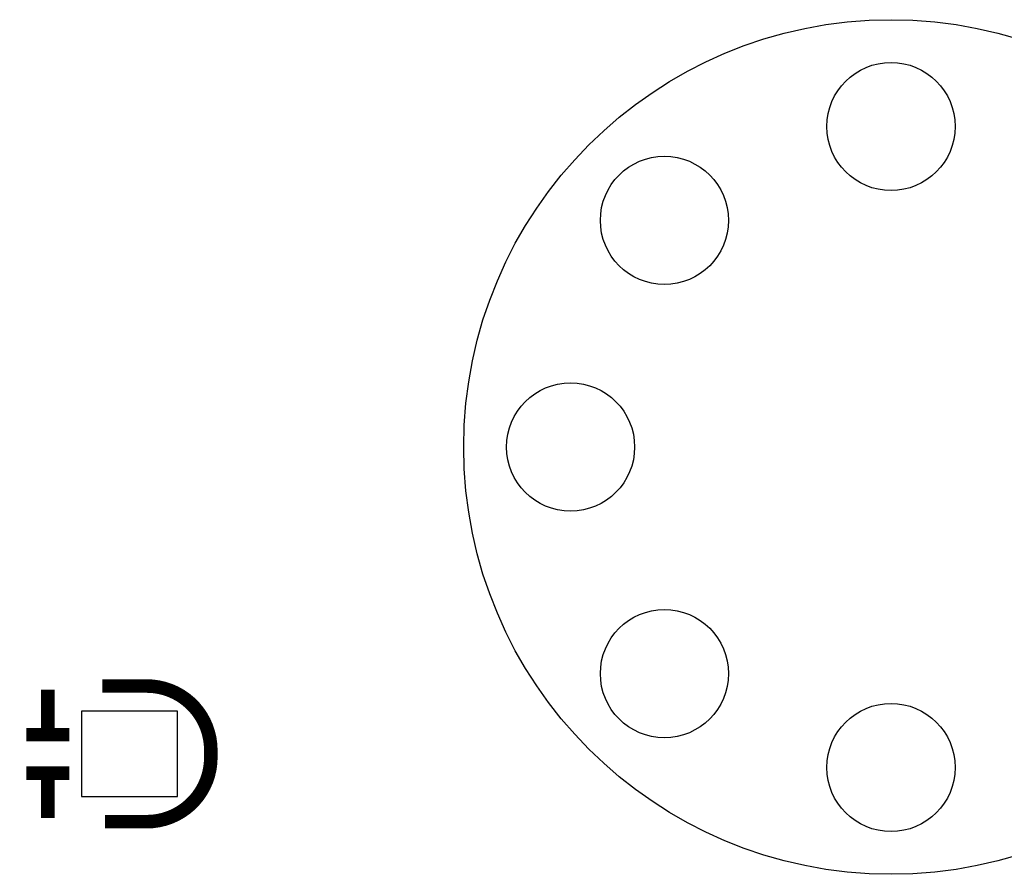
# Model space of a CAD drawing. Extents: x -23 to 227, y -17 to 268.
# Drawn here: x 37 to 47, y 30 to 38 of the extents above; entities that cross this region are included whole.
import ezdxf

# ---------------------------------------------------------------- set-up
doc = ezdxf.new("R2010")
doc.units = 0
for name, color, linetype in [('BOT', 6, 'CONTINUOUS'), ('SIL_BOT', 3, 'CONTINUOUS'), ('TOP', 5, 'CONTINUOUS')]:
    doc.layers.add(name, color=color, linetype=linetype)

msp = doc.modelspace()

# ---------------------------------------------------------------- linework, layer by layer
at = {"layer": 'BOT'}
msp.add_lwpolyline([(38.940359, 31.723584), (38.040437, 31.723584), (38.040437, 30.923484), (38.940359, 30.923484)], close=True, dxfattribs=at)
for centre, radius in [((45.620432, 34.19602), 3.999992), ((45.620432, 37.196014), 0.599948), ((43.499024, 36.317428), 0.599948), ((42.620438, 34.19602), 0.599948), ((43.499024, 32.074612), 0.599948), ((45.620432, 31.196026), 0.599948)]:
    msp.add_circle(centre, radius, dxfattribs=at)
at = {"layer": 'SIL_BOT', "const_width": 0.127}
msp.add_lwpolyline([(38.236398, 31.958534), (38.65245, 31.958534, -0.414214), (39.252398, 31.358586), (39.252398, 31.288482, -0.414214), (38.65245, 30.688534), (38.26129, 30.688534)], format="xyb", dxfattribs=at)
for points in [[(37.726366, 31.923482), (37.726366, 31.523432)], [(37.926518, 31.50362), (37.526468, 31.50362)], [(37.926518, 31.143448), (37.526468, 31.143448)], [(37.726366, 31.123636), (37.726366, 30.723586)]]:
    msp.add_lwpolyline(points, dxfattribs=at)
at = {"layer": 'TOP'}
for centre, radius in [((45.620432, 34.19602), 3.999992), ((45.620432, 37.196014), 0.599948), ((43.499024, 36.317428), 0.599948), ((42.620438, 34.19602), 0.599948), ((43.499024, 32.074612), 0.599948), ((45.620432, 31.196026), 0.599948)]:
    msp.add_circle(centre, radius, dxfattribs=at)

doc.saveas('drawing.dxf')
